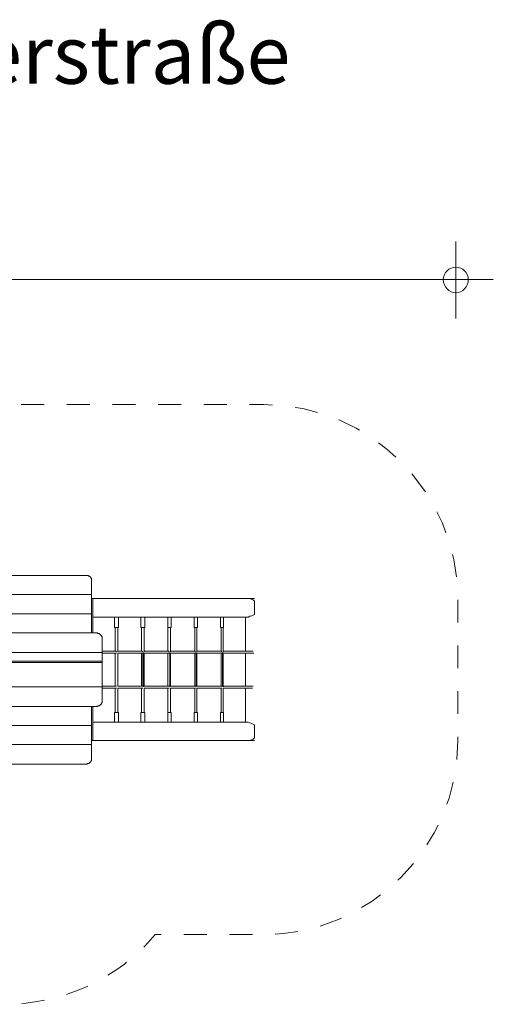
# Model space of a CAD drawing. Units: inches. Extents: x 74.3 to 127.8, y 133.7 to 173.2.
# Drawn here: x 109.5 to 127.8, y 135.2 to 173.2 of the extents above; entities that cross this region are included whole.
import ezdxf

# ---------------------------------------------------------------- set-up
doc = ezdxf.new("R2010")
doc.units = ezdxf.units.IN
doc.header["$MEASUREMENT"] = 0
doc.linetypes.add('AI-Linetype-1', pattern=[1.76403, 0.882015, -0.882015])
doc.layers.add('Ebene 1', color=7, linetype='Continuous')

# ---------------------------------------------------------------- blocks, each defined once
blk = doc.blocks.new('block 10')
at = {"layer": 'Ebene 1', "color": 250, "lineweight": 18}
blk.add_lwpolyline([(126.34, 161.671), (126.34, 164.643)], dxfattribs=at)
blk = doc.blocks.new('block 11')
at = {"layer": 'Ebene 1', "color": 250, "lineweight": 18}
blk.add_lwpolyline([(126.34, 163.17), (127.787, 163.17)], dxfattribs=at)
blk = doc.blocks.new('block 9')
at = {"layer": 'Ebene 1', "color": 250, "lineweight": 18}
blk.add_open_spline([(125.857, 163.17), (125.857, 163.449), (126.086, 163.652), (126.34, 163.652), (126.594, 163.652), (126.822, 163.449), (126.822, 163.17), (126.822, 162.89), (126.594, 162.662), (126.34, 162.662), (126.086, 162.662), (125.857, 162.89), (125.857, 163.17)], degree=3, knots=[0, 0, 0, 0, 1, 1, 1, 2, 2, 2, 3, 3, 3, 4, 4, 4, 4], dxfattribs=at)
at = {"layer": 'Ebene 1'}
for name in ['block 10', 'block 11']:
    blk.add_blockref(name, (0, 0), dxfattribs=at)
blk = doc.blocks.new('block 15')
at = {"layer": 'Ebene 1', "color": 250, "lineweight": 18}
blk.add_lwpolyline([(126.619, 163.17), (81.229, 163.17)], dxfattribs=at)
blk = doc.blocks.new('block 17')
at = {"layer": 'Ebene 1', "color": 250, "lineweight": 18}
for points in [[(105.588, 151.638), (105.562, 151.613)], [(105.562, 151.613), (105.562, 151.587)], [(105.562, 151.587), (105.562, 151.587)], [(105.562, 151.587), (105.562, 151.562)], [(105.562, 150.774), (105.562, 151.562)], [(105.613, 151.663), (105.588, 151.663)], [(105.588, 151.663), (105.588, 151.638)], [(105.588, 151.638), (105.588, 151.638)], [(105.639, 151.714), (105.613, 151.689)], [(105.613, 151.689), (105.613, 151.689)], [(105.613, 151.689), (105.613, 151.663)], [(105.664, 151.714), (105.639, 151.714)], [(105.639, 151.714), (105.639, 151.714)], [(105.689, 151.74), (105.664, 151.714)], [(105.715, 151.74), (105.689, 151.74)], [(105.689, 151.74), (105.689, 151.74)], [(105.74, 151.74), (105.715, 151.74)], [(105.766, 151.74), (105.74, 151.74)], [(105.74, 151.74), (105.74, 151.74)], [(112.065, 151.74), (105.766, 151.74)], [(112.09, 151.74), (112.065, 151.74)], [(112.116, 151.74), (112.09, 151.74)], [(112.141, 151.74), (112.116, 151.74)], [(112.116, 151.74), (112.116, 151.74)], [(112.166, 151.714), (112.141, 151.74)], [(112.141, 151.74), (112.141, 151.74)], [(112.192, 151.714), (112.166, 151.714)], [(112.217, 151.689), (112.192, 151.714)], [(112.192, 151.714), (112.192, 151.714)], [(112.217, 151.689), (112.243, 151.663)], [(112.217, 151.689), (112.217, 151.689)], [(112.243, 151.638), (112.243, 151.663)], [(112.243, 151.663), (112.243, 151.663)], [(112.268, 151.638), (112.243, 151.638)], [(112.268, 151.613), (112.268, 151.638)], [(112.268, 151.587), (112.268, 151.613)], [(112.268, 151.562), (112.268, 151.587)], [(112.268, 151.587), (112.268, 151.587)], [(112.268, 151.003), (112.268, 151.562)], [(105.562, 151.003), (112.268, 151.003)], [(105.562, 150.266), (105.562, 151.003)], [(112.268, 150.774), (112.268, 151.003)], [(112.268, 150.266), (112.268, 151.003)], [(105.562, 150.266), (112.268, 150.266)], [(105.562, 149.53), (105.562, 150.266)], [(112.268, 150.038), (112.268, 150.266)], [(112.268, 149.53), (112.268, 150.266)], [(112.674, 148.438), (105.156, 148.438)], [(105.156, 147.447), (105.156, 148.438)], [(105.156, 148.387), (112.674, 148.387)], [(112.674, 147.447), (112.674, 148.438)], [(105.156, 147.447), (112.674, 147.447)], [(105.156, 146.888), (105.156, 146.863)], [(105.156, 146.863), (105.156, 146.837)], [(105.562, 145.948), (105.562, 146.685)], [(112.268, 145.948), (112.268, 146.685)], [(112.268, 145.212), (112.268, 146.177)], [(112.268, 145.948), (105.562, 145.948)], [(105.562, 145.212), (105.562, 145.948)], [(105.562, 144.653), (105.562, 145.44)], [(112.268, 144.653), (112.268, 145.44)], [(112.268, 145.212), (105.562, 145.212)], [(105.562, 144.653), (105.562, 144.628)], [(105.562, 144.628), (105.562, 144.602)], [(105.562, 144.602), (105.562, 144.602)], [(105.562, 144.602), (105.588, 144.577)], [(105.588, 144.577), (105.588, 144.577)], [(105.588, 144.577), (105.588, 144.551)], [(105.588, 144.551), (105.613, 144.551)], [(105.613, 144.551), (105.613, 144.526)], [(105.613, 144.526), (105.613, 144.526)], [(105.613, 144.526), (105.639, 144.501)], [(112.192, 144.501), (112.217, 144.526)], [(112.243, 144.551), (112.217, 144.526)], [(112.217, 144.526), (112.217, 144.526)], [(112.243, 144.551), (112.243, 144.577)], [(112.243, 144.577), (112.268, 144.577)], [(112.243, 144.551), (112.243, 144.551)], [(112.268, 144.628), (112.268, 144.653)], [(112.268, 144.602), (112.268, 144.628)], [(112.268, 144.577), (112.268, 144.602)], [(112.268, 144.602), (112.268, 144.602)], [(105.639, 144.501), (105.639, 144.501)], [(105.639, 144.501), (105.664, 144.475)], [(105.664, 144.475), (105.689, 144.475)], [(105.689, 144.475), (105.689, 144.475)], [(105.689, 144.475), (105.715, 144.475)], [(105.715, 144.475), (105.74, 144.475)], [(105.74, 144.475), (105.74, 144.45)], [(105.74, 144.45), (105.766, 144.45)], [(105.766, 144.45), (112.065, 144.45)], [(112.065, 144.45), (112.09, 144.45)], [(112.09, 144.45), (112.116, 144.475)], [(112.116, 144.475), (112.116, 144.475)], [(112.116, 144.475), (112.141, 144.475)], [(112.141, 144.475), (112.141, 144.475)], [(112.141, 144.475), (112.166, 144.475)], [(112.166, 144.475), (112.192, 144.501)], [(112.192, 144.501), (112.192, 144.501)]]:
    blk.add_lwpolyline(points, dxfattribs=at)
blk = doc.blocks.new('block 18')
at = {"layer": 'Ebene 1', "color": 250, "lineweight": 18}
for points in [[(105.258, 149.479), (105.232, 149.479)], [(105.232, 149.479), (105.232, 149.454)], [(105.283, 149.504), (105.258, 149.504)], [(105.258, 149.504), (105.258, 149.479)], [(105.308, 149.504), (105.283, 149.504)], [(105.334, 149.504), (105.308, 149.504)], [(105.308, 149.504), (105.308, 149.504)], [(105.359, 149.53), (105.334, 149.504)], [(112.471, 149.53), (105.359, 149.53)], [(105.359, 149.53), (105.359, 149.53)], [(112.497, 149.53), (112.471, 149.53)], [(112.497, 149.504), (112.497, 149.53)], [(112.522, 149.504), (112.497, 149.504)], [(112.547, 149.504), (112.522, 149.504)], [(112.573, 149.504), (112.547, 149.504)], [(112.547, 149.504), (112.547, 149.504)], [(112.573, 149.479), (112.573, 149.504)], [(112.598, 149.479), (112.573, 149.479)], [(112.598, 149.454), (112.598, 149.479)], [(105.181, 149.377), (105.156, 149.377)], [(105.156, 149.377), (105.156, 149.352)], [(105.156, 149.352), (105.156, 149.327)], [(105.156, 148.768), (105.156, 149.327)], [(105.207, 149.428), (105.181, 149.428)], [(105.181, 149.428), (105.181, 149.403)], [(105.181, 149.403), (105.181, 149.403)], [(105.181, 149.403), (105.181, 149.377)], [(105.232, 149.454), (105.207, 149.454)], [(105.207, 149.454), (105.207, 149.428)], [(112.624, 149.454), (112.598, 149.454)], [(112.624, 149.428), (112.624, 149.454)], [(112.649, 149.428), (112.624, 149.428)], [(112.649, 149.403), (112.649, 149.428)], [(112.674, 149.377), (112.649, 149.403)], [(112.649, 149.403), (112.649, 149.403)], [(112.674, 149.352), (112.674, 149.377)], [(112.674, 149.377), (112.674, 149.377)], [(112.674, 149.327), (112.674, 149.352)], [(112.674, 148.742), (112.674, 149.327)], [(112.674, 148.768), (105.156, 148.768)], [(105.156, 148.438), (105.156, 148.768)], [(112.674, 148.107), (112.674, 148.768)], [(112.674, 148.539), (112.674, 148.742)], [(112.674, 147.472), (112.674, 147.676)], [(105.156, 146.888), (105.156, 147.447)], [(112.674, 146.888), (112.674, 147.472)], [(105.156, 146.837), (105.181, 146.837)], [(105.181, 146.837), (105.181, 146.812)], [(105.181, 146.812), (105.181, 146.787)], [(112.649, 146.812), (112.674, 146.837)], [(112.649, 146.787), (112.649, 146.812)], [(112.674, 146.863), (112.674, 146.888)], [(112.674, 146.837), (112.674, 146.863)], [(112.674, 146.837), (112.674, 146.837)], [(90.297, 146.66), (88.443, 146.66)], [(88.443, 146.228), (88.443, 146.66)], [(90.018, 146.228), (90.018, 146.66)], [(90.297, 146.228), (90.297, 146.66)], [(105.181, 146.787), (105.181, 146.787)], [(105.181, 146.787), (105.207, 146.761)], [(105.207, 146.761), (105.207, 146.761)], [(105.207, 146.761), (105.232, 146.736)], [(105.232, 146.736), (105.232, 146.736)], [(105.232, 146.736), (105.258, 146.736)], [(105.258, 146.736), (105.258, 146.71)], [(105.258, 146.71), (105.283, 146.71)], [(105.283, 146.71), (105.308, 146.71)], [(105.308, 146.71), (105.308, 146.71)], [(105.308, 146.71), (105.334, 146.685)], [(105.334, 146.685), (105.359, 146.685)], [(105.359, 146.685), (105.359, 146.685)], [(105.359, 146.685), (112.471, 146.685)], [(112.471, 146.685), (112.497, 146.685)], [(112.497, 146.685), (112.522, 146.71)], [(112.497, 146.685), (112.497, 146.685)], [(112.522, 146.71), (112.547, 146.71)], [(112.547, 146.71), (112.547, 146.71)], [(112.547, 146.71), (112.573, 146.71)], [(112.573, 146.71), (112.573, 146.736)], [(112.573, 146.736), (112.598, 146.736)], [(112.598, 146.736), (112.624, 146.761)], [(112.598, 146.736), (112.598, 146.736)], [(112.624, 146.761), (112.649, 146.787)], [(112.624, 146.761), (112.624, 146.761)], [(112.649, 146.787), (112.649, 146.787)], [(88.443, 146.228), (90.297, 146.228)]]:
    blk.add_lwpolyline(points, dxfattribs=at)
blk = doc.blocks.new('block 25')
at = {"layer": 'Ebene 1', "color": 250, "lineweight": 18}
blk.add_lwpolyline([(112.319, 149.53), (112.319, 150.851)], dxfattribs=at)
blk = doc.blocks.new('block 26')
at = {"layer": 'Ebene 1', "color": 250, "lineweight": 18}
blk.add_lwpolyline([(112.319, 145.364), (112.319, 146.685)], dxfattribs=at)
blk = doc.blocks.new('block 27')
at = {"layer": 'Ebene 1', "color": 250, "lineweight": 18}
blk.add_lwpolyline([(112.268, 145.364), (112.268, 145.364)], dxfattribs=at)
blk = doc.blocks.new('block 28')
at = {"layer": 'Ebene 1', "color": 250, "lineweight": 18}
blk.add_lwpolyline([(112.268, 145.364), (112.319, 145.364)], dxfattribs=at)
blk = doc.blocks.new('block 29')
at = {"layer": 'Ebene 1', "color": 250, "lineweight": 18}
blk.add_lwpolyline([(112.268, 150.851), (112.319, 150.851)], dxfattribs=at)
blk = doc.blocks.new('block 30')
at = {"layer": 'Ebene 1', "color": 250, "lineweight": 18}
blk.add_lwpolyline([(118.212, 148.844), (118.212, 150.139)], dxfattribs=at)
blk = doc.blocks.new('block 31')
at = {"layer": 'Ebene 1', "color": 250, "lineweight": 18}
blk.add_lwpolyline([(118.212, 147.498), (118.212, 148.717)], dxfattribs=at)
blk = doc.blocks.new('block 32')
at = {"layer": 'Ebene 1', "color": 250, "lineweight": 18}
blk.add_lwpolyline([(118.212, 146.075), (118.212, 147.371)], dxfattribs=at)
blk = doc.blocks.new('block 33')
at = {"layer": 'Ebene 1', "color": 250, "lineweight": 18}
blk.add_lwpolyline([(118.466, 150.19), (118.567, 150.241)], dxfattribs=at)
blk = doc.blocks.new('block 34')
at = {"layer": 'Ebene 1', "color": 250, "lineweight": 18}
blk.add_lwpolyline([(118.389, 150.165), (118.466, 150.19)], dxfattribs=at)
blk = doc.blocks.new('block 35')
at = {"layer": 'Ebene 1', "color": 250, "lineweight": 18}
blk.add_lwpolyline([(118.313, 150.139), (118.389, 150.165)], dxfattribs=at)
blk = doc.blocks.new('block 36')
at = {"layer": 'Ebene 1', "color": 250, "lineweight": 18}
blk.add_lwpolyline([(118.389, 145.364), (118.567, 145.364)], dxfattribs=at)
blk = doc.blocks.new('block 37')
at = {"layer": 'Ebene 1', "color": 250, "lineweight": 18}
blk.add_lwpolyline([(118.212, 150.851), (118.567, 150.851)], dxfattribs=at)
blk = doc.blocks.new('block 38')
at = {"layer": 'Ebene 1', "color": 250, "lineweight": 18}
blk.add_lwpolyline([(118.389, 146.05), (118.313, 146.075)], dxfattribs=at)
blk = doc.blocks.new('block 39')
at = {"layer": 'Ebene 1', "color": 250, "lineweight": 18}
blk.add_lwpolyline([(118.466, 146.025), (118.389, 146.05)], dxfattribs=at)
blk = doc.blocks.new('block 40')
at = {"layer": 'Ebene 1', "color": 250, "lineweight": 18}
blk.add_lwpolyline([(118.567, 145.974), (118.466, 146.025)], dxfattribs=at)
blk = doc.blocks.new('block 41')
at = {"layer": 'Ebene 1', "color": 250, "lineweight": 18}
blk.add_lwpolyline([(118.567, 145.466), (118.567, 145.974)], dxfattribs=at)
blk = doc.blocks.new('block 42')
at = {"layer": 'Ebene 1', "color": 250, "lineweight": 18}
blk.add_lwpolyline([(118.567, 145.974), (118.567, 145.974)], dxfattribs=at)
blk = doc.blocks.new('block 43')
at = {"layer": 'Ebene 1', "color": 250, "lineweight": 18}
blk.add_lwpolyline([(118.516, 145.415), (118.567, 145.466)], dxfattribs=at)
blk = doc.blocks.new('block 44')
at = {"layer": 'Ebene 1', "color": 250, "lineweight": 18}
blk.add_lwpolyline([(118.44, 145.39), (118.516, 145.415)], dxfattribs=at)
blk = doc.blocks.new('block 45')
at = {"layer": 'Ebene 1', "color": 250, "lineweight": 18}
blk.add_lwpolyline([(112.319, 145.466), (112.319, 145.466)], dxfattribs=at)
blk = doc.blocks.new('block 46')
at = {"layer": 'Ebene 1', "color": 250, "lineweight": 18}
blk.add_lwpolyline([(118.389, 145.364), (118.44, 145.39)], dxfattribs=at)
blk = doc.blocks.new('block 47')
at = {"layer": 'Ebene 1', "color": 250, "lineweight": 18}
blk.add_lwpolyline([(112.268, 145.364), (118.389, 145.364)], dxfattribs=at)
blk = doc.blocks.new('block 48')
at = {"layer": 'Ebene 1', "color": 250, "lineweight": 18}
blk.add_lwpolyline([(117.373, 146.075), (118.313, 146.075)], dxfattribs=at)
blk = doc.blocks.new('block 49')
at = {"layer": 'Ebene 1', "color": 250, "lineweight": 18}
blk.add_lwpolyline([(116.357, 146.075), (117.272, 146.075)], dxfattribs=at)
blk = doc.blocks.new('block 50')
at = {"layer": 'Ebene 1', "color": 250, "lineweight": 18}
blk.add_lwpolyline([(115.341, 146.075), (116.256, 146.075)], dxfattribs=at)
blk = doc.blocks.new('block 51')
at = {"layer": 'Ebene 1', "color": 250, "lineweight": 18}
blk.add_lwpolyline([(114.325, 146.075), (115.24, 146.075)], dxfattribs=at)
blk = doc.blocks.new('block 52')
at = {"layer": 'Ebene 1', "color": 250, "lineweight": 18}
blk.add_lwpolyline([(113.309, 146.075), (114.224, 146.075)], dxfattribs=at)
blk = doc.blocks.new('block 53')
at = {"layer": 'Ebene 1', "color": 250, "lineweight": 18}
blk.add_lwpolyline([(112.319, 146.075), (113.208, 146.075)], dxfattribs=at)
blk = doc.blocks.new('block 54')
at = {"layer": 'Ebene 1', "color": 250, "lineweight": 18}
blk.add_lwpolyline([(112.319, 145.974), (112.319, 145.974)], dxfattribs=at)
blk = doc.blocks.new('block 55')
at = {"layer": 'Ebene 1', "color": 250, "lineweight": 18}
blk.add_lwpolyline([(118.567, 145.974), (118.567, 145.974)], dxfattribs=at)
blk = doc.blocks.new('block 56')
at = {"layer": 'Ebene 1', "color": 250, "lineweight": 18}
blk.add_lwpolyline([(118.567, 145.466), (118.567, 145.466)], dxfattribs=at)
blk = doc.blocks.new('block 57')
at = {"layer": 'Ebene 1', "color": 250, "lineweight": 18}
blk.add_lwpolyline([(118.567, 150.241), (118.567, 150.749)], dxfattribs=at)
blk = doc.blocks.new('block 58')
at = {"layer": 'Ebene 1', "color": 250, "lineweight": 18}
blk.add_lwpolyline([(118.567, 150.749), (118.567, 150.749)], dxfattribs=at)
blk = doc.blocks.new('block 59')
at = {"layer": 'Ebene 1', "color": 250, "lineweight": 18}
blk.add_lwpolyline([(118.567, 150.241), (118.567, 150.241)], dxfattribs=at)
blk = doc.blocks.new('block 60')
at = {"layer": 'Ebene 1', "color": 250, "lineweight": 18}
blk.add_lwpolyline([(112.319, 150.241), (112.319, 150.241)], dxfattribs=at)
blk = doc.blocks.new('block 61')
at = {"layer": 'Ebene 1', "color": 250, "lineweight": 18}
blk.add_lwpolyline([(112.319, 150.851), (118.389, 150.851)], dxfattribs=at)
blk = doc.blocks.new('block 62')
at = {"layer": 'Ebene 1', "color": 250, "lineweight": 18}
blk.add_lwpolyline([(112.268, 150.851), (112.319, 150.851)], dxfattribs=at)
blk = doc.blocks.new('block 63')
at = {"layer": 'Ebene 1', "color": 250, "lineweight": 18}
blk.add_lwpolyline([(115.24, 150.139), (112.319, 150.139)], dxfattribs=at)
blk = doc.blocks.new('block 64')
at = {"layer": 'Ebene 1', "color": 250, "lineweight": 18}
blk.add_lwpolyline([(115.291, 150.139), (116.281, 150.139)], dxfattribs=at)
blk = doc.blocks.new('block 65')
at = {"layer": 'Ebene 1', "color": 250, "lineweight": 18}
blk.add_lwpolyline([(116.307, 150.139), (117.297, 150.139)], dxfattribs=at)
blk = doc.blocks.new('block 66')
at = {"layer": 'Ebene 1', "color": 250, "lineweight": 18}
blk.add_lwpolyline([(117.323, 150.139), (118.313, 150.139)], dxfattribs=at)
blk = doc.blocks.new('block 67')
at = {"layer": 'Ebene 1', "color": 250, "lineweight": 18}
blk.add_lwpolyline([(118.44, 150.825), (118.389, 150.851)], dxfattribs=at)
blk = doc.blocks.new('block 68')
at = {"layer": 'Ebene 1', "color": 250, "lineweight": 18}
blk.add_lwpolyline([(112.319, 150.749), (112.319, 150.749)], dxfattribs=at)
blk = doc.blocks.new('block 69')
at = {"layer": 'Ebene 1', "color": 250, "lineweight": 18}
blk.add_lwpolyline([(118.516, 150.8), (118.44, 150.825)], dxfattribs=at)
blk = doc.blocks.new('block 70')
at = {"layer": 'Ebene 1', "color": 250, "lineweight": 18}
blk.add_lwpolyline([(118.567, 150.749), (118.516, 150.8)], dxfattribs=at)
blk = doc.blocks.new('block 71')
at = {"layer": 'Ebene 1', "color": 250, "lineweight": 18}
blk.add_lwpolyline([(118.567, 150.241), (118.567, 150.241)], dxfattribs=at)
blk = doc.blocks.new('block 72')
at = {"layer": 'Ebene 1', "color": 250, "lineweight": 18}
blk.add_lwpolyline([(115.214, 150.139), (115.24, 150.139)], dxfattribs=at)
blk = doc.blocks.new('block 73')
at = {"layer": 'Ebene 1', "color": 250, "lineweight": 18}
blk.add_lwpolyline([(115.291, 150.139), (115.24, 150.139)], dxfattribs=at)
blk = doc.blocks.new('block 74')
at = {"layer": 'Ebene 1', "color": 250, "lineweight": 18}
blk.add_lwpolyline([(115.214, 149.733), (115.291, 149.733)], dxfattribs=at)
blk = doc.blocks.new('block 75')
at = {"layer": 'Ebene 1', "color": 250, "lineweight": 18}
blk.add_lwpolyline([(115.265, 150.139), (115.341, 150.139)], dxfattribs=at)
blk = doc.blocks.new('block 76')
at = {"layer": 'Ebene 1', "color": 250, "lineweight": 18}
blk.add_lwpolyline([(115.214, 146.075), (115.214, 146.075)], dxfattribs=at)
blk = doc.blocks.new('block 77')
at = {"layer": 'Ebene 1', "color": 250, "lineweight": 18}
blk.add_lwpolyline([(117.246, 146.456), (117.246, 146.456)], dxfattribs=at)
blk = doc.blocks.new('block 78')
at = {"layer": 'Ebene 1', "color": 250, "lineweight": 18}
blk.add_lwpolyline([(117.348, 146.456), (117.373, 146.456)], dxfattribs=at)
blk = doc.blocks.new('block 79')
at = {"layer": 'Ebene 1', "color": 250, "lineweight": 18}
blk.add_lwpolyline([(117.297, 146.075), (117.373, 146.075)], dxfattribs=at)
blk = doc.blocks.new('block 80')
at = {"layer": 'Ebene 1', "color": 250, "lineweight": 18}
blk.add_lwpolyline([(117.246, 146.075), (117.297, 146.075)], dxfattribs=at)
blk = doc.blocks.new('block 81')
at = {"layer": 'Ebene 1', "color": 250, "lineweight": 18}
blk.add_lwpolyline([(115.341, 146.075), (115.214, 146.075)], dxfattribs=at)
blk = doc.blocks.new('block 82')
at = {"layer": 'Ebene 1', "color": 250, "lineweight": 18}
blk.add_lwpolyline([(116.23, 146.456), (116.23, 146.456)], dxfattribs=at)
blk = doc.blocks.new('block 83')
at = {"layer": 'Ebene 1', "color": 250, "lineweight": 18}
blk.add_lwpolyline([(116.332, 146.456), (116.357, 146.456)], dxfattribs=at)
blk = doc.blocks.new('block 84')
at = {"layer": 'Ebene 1', "color": 250, "lineweight": 18}
blk.add_lwpolyline([(116.281, 146.075), (116.357, 146.075)], dxfattribs=at)
blk = doc.blocks.new('block 85')
at = {"layer": 'Ebene 1', "color": 250, "lineweight": 18}
blk.add_lwpolyline([(116.23, 146.075), (116.281, 146.075)], dxfattribs=at)
blk = doc.blocks.new('block 86')
at = {"layer": 'Ebene 1', "color": 250, "lineweight": 18}
blk.add_lwpolyline([(115.316, 146.456), (115.341, 146.456)], dxfattribs=at)
blk = doc.blocks.new('block 87')
at = {"layer": 'Ebene 1', "color": 250, "lineweight": 18}
blk.add_lwpolyline([(117.348, 148.742), (118.542, 148.742)], dxfattribs=at)
blk = doc.blocks.new('block 88')
at = {"layer": 'Ebene 1', "color": 250, "lineweight": 18}
blk.add_lwpolyline([(115.316, 148.742), (116.256, 148.742)], dxfattribs=at)
blk = doc.blocks.new('block 89')
at = {"layer": 'Ebene 1', "color": 250, "lineweight": 18}
blk.add_lwpolyline([(116.281, 149.733), (116.357, 149.733)], dxfattribs=at)
blk = doc.blocks.new('block 90')
at = {"layer": 'Ebene 1', "color": 250, "lineweight": 18}
blk.add_lwpolyline([(116.23, 149.733), (116.281, 149.733)], dxfattribs=at)
blk = doc.blocks.new('block 91')
at = {"layer": 'Ebene 1', "color": 250, "lineweight": 18}
blk.add_lwpolyline([(116.23, 150.139), (116.256, 150.139)], dxfattribs=at)
blk = doc.blocks.new('block 92')
at = {"layer": 'Ebene 1', "color": 250, "lineweight": 18}
blk.add_lwpolyline([(116.256, 150.139), (116.307, 150.139)], dxfattribs=at)
blk = doc.blocks.new('block 93')
at = {"layer": 'Ebene 1', "color": 250, "lineweight": 18}
blk.add_lwpolyline([(116.307, 150.139), (116.357, 150.139)], dxfattribs=at)
blk = doc.blocks.new('block 94')
at = {"layer": 'Ebene 1', "color": 250, "lineweight": 18}
blk.add_lwpolyline([(116.332, 148.742), (117.272, 148.742)], dxfattribs=at)
blk = doc.blocks.new('block 95')
at = {"layer": 'Ebene 1', "color": 250, "lineweight": 18}
blk.add_lwpolyline([(117.297, 149.733), (117.373, 149.733)], dxfattribs=at)
blk = doc.blocks.new('block 96')
at = {"layer": 'Ebene 1', "color": 250, "lineweight": 18}
blk.add_lwpolyline([(117.246, 149.733), (117.297, 149.733)], dxfattribs=at)
blk = doc.blocks.new('block 97')
at = {"layer": 'Ebene 1', "color": 250, "lineweight": 18}
blk.add_lwpolyline([(117.246, 150.139), (117.272, 150.139)], dxfattribs=at)
blk = doc.blocks.new('block 98')
at = {"layer": 'Ebene 1', "color": 250, "lineweight": 18}
blk.add_lwpolyline([(117.272, 150.139), (117.323, 150.139)], dxfattribs=at)
blk = doc.blocks.new('block 99')
at = {"layer": 'Ebene 1', "color": 250, "lineweight": 18}
blk.add_lwpolyline([(117.323, 150.139), (117.373, 150.139)], dxfattribs=at)
blk = doc.blocks.new('block 100')
at = {"layer": 'Ebene 1', "color": 250, "lineweight": 18}
blk.add_lwpolyline([(117.272, 148.819), (116.332, 148.819)], dxfattribs=at)
blk = doc.blocks.new('block 101')
at = {"layer": 'Ebene 1', "color": 250, "lineweight": 18}
blk.add_lwpolyline([(115.316, 148.819), (116.256, 148.819)], dxfattribs=at)
blk = doc.blocks.new('block 102')
at = {"layer": 'Ebene 1', "color": 250, "lineweight": 18}
blk.add_lwpolyline([(113.157, 149.733), (113.182, 149.733)], dxfattribs=at)
blk = doc.blocks.new('block 103')
at = {"layer": 'Ebene 1', "color": 250, "lineweight": 18}
blk.add_lwpolyline([(113.182, 149.733), (113.309, 149.733)], dxfattribs=at)
blk = doc.blocks.new('block 104')
at = {"layer": 'Ebene 1', "color": 250, "lineweight": 18}
blk.add_lwpolyline([(113.182, 150.139), (113.309, 150.139)], dxfattribs=at)
blk = doc.blocks.new('block 105')
at = {"layer": 'Ebene 1', "color": 250, "lineweight": 18}
blk.add_lwpolyline([(113.157, 146.075), (113.182, 146.075)], dxfattribs=at)
blk = doc.blocks.new('block 106')
at = {"layer": 'Ebene 1', "color": 250, "lineweight": 18}
blk.add_lwpolyline([(117.297, 146.456), (117.246, 146.456)], dxfattribs=at)
blk = doc.blocks.new('block 107')
at = {"layer": 'Ebene 1', "color": 250, "lineweight": 18}
blk.add_lwpolyline([(113.182, 146.075), (113.309, 146.075)], dxfattribs=at)
blk = doc.blocks.new('block 108')
at = {"layer": 'Ebene 1', "color": 250, "lineweight": 18}
blk.add_lwpolyline([(116.23, 146.456), (116.281, 146.456)], dxfattribs=at)
blk = doc.blocks.new('block 109')
at = {"layer": 'Ebene 1', "color": 250, "lineweight": 18}
blk.add_lwpolyline([(115.316, 147.472), (116.256, 147.472)], dxfattribs=at)
blk = doc.blocks.new('block 110')
at = {"layer": 'Ebene 1', "color": 250, "lineweight": 18}
blk.add_lwpolyline([(113.284, 146.456), (113.309, 146.456)], dxfattribs=at)
blk = doc.blocks.new('block 111')
at = {"layer": 'Ebene 1', "color": 250, "lineweight": 18}
blk.add_lwpolyline([(115.316, 147.396), (116.256, 147.396)], dxfattribs=at)
blk = doc.blocks.new('block 112')
at = {"layer": 'Ebene 1', "color": 250, "lineweight": 18}
blk.add_lwpolyline([(116.332, 147.396), (117.272, 147.396)], dxfattribs=at)
blk = doc.blocks.new('block 113')
at = {"layer": 'Ebene 1', "color": 250, "lineweight": 18}
blk.add_lwpolyline([(117.348, 147.396), (118.491, 147.396)], dxfattribs=at)
blk = doc.blocks.new('block 114')
at = {"layer": 'Ebene 1', "color": 250, "lineweight": 18}
blk.add_lwpolyline([(116.332, 147.472), (117.272, 147.472)], dxfattribs=at)
blk = doc.blocks.new('block 115')
at = {"layer": 'Ebene 1', "color": 250, "lineweight": 18}
blk.add_lwpolyline([(117.348, 147.472), (118.516, 147.472)], dxfattribs=at)
blk = doc.blocks.new('block 116')
at = {"layer": 'Ebene 1', "color": 250, "lineweight": 18}
blk.add_lwpolyline([(118.516, 148.819), (117.348, 148.819)], dxfattribs=at)
blk = doc.blocks.new('block 117')
at = {"layer": 'Ebene 1', "color": 250, "lineweight": 18}
blk.add_lwpolyline([(114.173, 149.733), (114.198, 149.733)], dxfattribs=at)
blk = doc.blocks.new('block 118')
at = {"layer": 'Ebene 1', "color": 250, "lineweight": 18}
blk.add_lwpolyline([(114.198, 149.733), (114.325, 149.733)], dxfattribs=at)
blk = doc.blocks.new('block 119')
at = {"layer": 'Ebene 1', "color": 250, "lineweight": 18}
blk.add_lwpolyline([(115.214, 146.456), (115.265, 146.456)], dxfattribs=at)
blk = doc.blocks.new('block 120')
at = {"layer": 'Ebene 1', "color": 250, "lineweight": 18}
blk.add_lwpolyline([(114.198, 150.139), (114.325, 150.139)], dxfattribs=at)
blk = doc.blocks.new('block 121')
at = {"layer": 'Ebene 1', "color": 250, "lineweight": 18}
blk.add_lwpolyline([(114.173, 146.075), (114.198, 146.075)], dxfattribs=at)
blk = doc.blocks.new('block 122')
at = {"layer": 'Ebene 1', "color": 250, "lineweight": 18}
blk.add_lwpolyline([(114.198, 146.075), (114.325, 146.075)], dxfattribs=at)
blk = doc.blocks.new('block 123')
at = {"layer": 'Ebene 1', "color": 250, "lineweight": 18}
blk.add_lwpolyline([(113.284, 147.396), (114.224, 147.396)], dxfattribs=at)
blk = doc.blocks.new('block 124')
at = {"layer": 'Ebene 1', "color": 250, "lineweight": 18}
blk.add_lwpolyline([(114.3, 147.396), (115.24, 147.396)], dxfattribs=at)
blk = doc.blocks.new('block 125')
at = {"layer": 'Ebene 1', "color": 250, "lineweight": 18}
blk.add_lwpolyline([(112.674, 147.396), (113.208, 147.396)], dxfattribs=at)
blk = doc.blocks.new('block 126')
at = {"layer": 'Ebene 1', "color": 250, "lineweight": 18}
blk.add_lwpolyline([(114.3, 146.456), (114.325, 146.456)], dxfattribs=at)
blk = doc.blocks.new('block 127')
at = {"layer": 'Ebene 1', "color": 250, "lineweight": 18}
blk.add_lwpolyline([(117.272, 146.456), (117.373, 146.456)], dxfattribs=at)
blk = doc.blocks.new('block 128')
at = {"layer": 'Ebene 1', "color": 250, "lineweight": 18}
blk.add_lwpolyline([(116.256, 146.456), (116.357, 146.456)], dxfattribs=at)
blk = doc.blocks.new('block 129')
at = {"layer": 'Ebene 1', "color": 250, "lineweight": 18}
blk.add_lwpolyline([(115.214, 146.456), (115.341, 146.456)], dxfattribs=at)
blk = doc.blocks.new('block 130')
at = {"layer": 'Ebene 1', "color": 250, "lineweight": 18}
blk.add_lwpolyline([(114.173, 146.456), (114.325, 146.456)], dxfattribs=at)
blk = doc.blocks.new('block 131')
at = {"layer": 'Ebene 1', "color": 250, "lineweight": 18}
blk.add_lwpolyline([(113.157, 146.456), (113.309, 146.456)], dxfattribs=at)
blk = doc.blocks.new('block 132')
at = {"layer": 'Ebene 1', "color": 250, "lineweight": 18}
blk.add_lwpolyline([(113.284, 147.472), (114.224, 147.472)], dxfattribs=at)
blk = doc.blocks.new('block 133')
at = {"layer": 'Ebene 1', "color": 250, "lineweight": 18}
blk.add_lwpolyline([(112.674, 147.472), (113.208, 147.472)], dxfattribs=at)
blk = doc.blocks.new('block 134')
at = {"layer": 'Ebene 1', "color": 250, "lineweight": 18}
blk.add_lwpolyline([(114.3, 147.472), (115.24, 147.472)], dxfattribs=at)
blk = doc.blocks.new('block 135')
at = {"layer": 'Ebene 1', "color": 250, "lineweight": 18}
blk.add_lwpolyline([(114.3, 148.819), (115.24, 148.819)], dxfattribs=at)
blk = doc.blocks.new('block 136')
at = {"layer": 'Ebene 1', "color": 250, "lineweight": 18}
blk.add_lwpolyline([(114.3, 148.742), (115.24, 148.742)], dxfattribs=at)
blk = doc.blocks.new('block 137')
at = {"layer": 'Ebene 1', "color": 250, "lineweight": 18}
blk.add_lwpolyline([(113.284, 148.742), (114.224, 148.742)], dxfattribs=at)
blk = doc.blocks.new('block 138')
at = {"layer": 'Ebene 1', "color": 250, "lineweight": 18}
blk.add_lwpolyline([(112.674, 148.742), (113.208, 148.742)], dxfattribs=at)
blk = doc.blocks.new('block 139')
at = {"layer": 'Ebene 1', "color": 250, "lineweight": 18}
blk.add_lwpolyline([(113.284, 148.819), (114.224, 148.819)], dxfattribs=at)
blk = doc.blocks.new('block 140')
at = {"layer": 'Ebene 1', "color": 250, "lineweight": 18}
blk.add_lwpolyline([(112.674, 148.819), (113.208, 148.819)], dxfattribs=at)
blk = doc.blocks.new('block 141')
at = {"layer": 'Ebene 1', "color": 250, "lineweight": 18}
blk.add_lwpolyline([(115.265, 148.793), (115.24, 148.819)], dxfattribs=at)
blk = doc.blocks.new('block 142')
at = {"layer": 'Ebene 1', "color": 250, "lineweight": 18}
blk.add_lwpolyline([(117.272, 148.819), (117.297, 148.793)], dxfattribs=at)
blk = doc.blocks.new('block 143')
at = {"layer": 'Ebene 1', "color": 250, "lineweight": 18}
blk.add_lwpolyline([(116.281, 148.793), (116.256, 148.819)], dxfattribs=at)
blk = doc.blocks.new('block 144')
at = {"layer": 'Ebene 1', "color": 250, "lineweight": 18}
blk.add_lwpolyline([(113.233, 148.793), (113.208, 148.819)], dxfattribs=at)
blk = doc.blocks.new('block 145')
at = {"layer": 'Ebene 1', "color": 250, "lineweight": 18}
blk.add_lwpolyline([(114.249, 148.793), (114.224, 148.819)], dxfattribs=at)
blk = doc.blocks.new('block 146')
at = {"layer": 'Ebene 1', "color": 250, "lineweight": 18}
blk.add_lwpolyline([(116.281, 147.472), (116.256, 147.472)], dxfattribs=at)
blk = doc.blocks.new('block 147')
at = {"layer": 'Ebene 1', "color": 250, "lineweight": 18}
blk.add_lwpolyline([(117.297, 147.472), (117.272, 147.472)], dxfattribs=at)
blk = doc.blocks.new('block 148')
at = {"layer": 'Ebene 1', "color": 250, "lineweight": 18}
blk.add_lwpolyline([(114.224, 147.472), (114.249, 147.472)], dxfattribs=at)
blk = doc.blocks.new('block 149')
at = {"layer": 'Ebene 1', "color": 250, "lineweight": 18}
blk.add_lwpolyline([(115.24, 147.472), (115.265, 147.472)], dxfattribs=at)
blk = doc.blocks.new('block 150')
at = {"layer": 'Ebene 1', "color": 250, "lineweight": 18}
blk.add_lwpolyline([(113.208, 147.472), (113.233, 147.472)], dxfattribs=at)
blk = doc.blocks.new('block 158')
at = {"layer": 'Ebene 1', "color": 250, "lineweight": 18}
blk.add_lwpolyline([(115.341, 149.733), (115.341, 150.139)], dxfattribs=at)
blk = doc.blocks.new('block 159')
at = {"layer": 'Ebene 1', "color": 250, "lineweight": 18}
blk.add_lwpolyline([(115.214, 149.733), (115.214, 150.139)], dxfattribs=at)
blk = doc.blocks.new('block 160')
at = {"layer": 'Ebene 1', "color": 250, "lineweight": 18}
blk.add_lwpolyline([(115.316, 147.472), (115.316, 148.742)], dxfattribs=at)
blk = doc.blocks.new('block 161')
at = {"layer": 'Ebene 1', "color": 250, "lineweight": 18}
blk.add_lwpolyline([(117.246, 146.075), (117.246, 146.456)], dxfattribs=at)
blk = doc.blocks.new('block 162')
at = {"layer": 'Ebene 1', "color": 250, "lineweight": 18}
blk.add_lwpolyline([(117.373, 146.075), (117.373, 146.456)], dxfattribs=at)
blk = doc.blocks.new('block 163')
at = {"layer": 'Ebene 1', "color": 250, "lineweight": 18}
blk.add_lwpolyline([(117.348, 147.472), (117.348, 148.742)], dxfattribs=at)
blk = doc.blocks.new('block 164')
at = {"layer": 'Ebene 1', "color": 250, "lineweight": 18}
blk.add_lwpolyline([(117.272, 147.472), (117.272, 148.742)], dxfattribs=at)
blk = doc.blocks.new('block 165')
at = {"layer": 'Ebene 1', "color": 250, "lineweight": 18}
blk.add_lwpolyline([(116.23, 146.075), (116.23, 146.456)], dxfattribs=at)
blk = doc.blocks.new('block 166')
at = {"layer": 'Ebene 1', "color": 250, "lineweight": 18}
blk.add_lwpolyline([(116.357, 146.075), (116.357, 146.456)], dxfattribs=at)
blk = doc.blocks.new('block 167')
at = {"layer": 'Ebene 1', "color": 250, "lineweight": 18}
blk.add_lwpolyline([(115.341, 146.075), (115.341, 146.456)], dxfattribs=at)
blk = doc.blocks.new('block 168')
at = {"layer": 'Ebene 1', "color": 250, "lineweight": 18}
blk.add_lwpolyline([(116.332, 147.472), (116.332, 148.742)], dxfattribs=at)
blk = doc.blocks.new('block 169')
at = {"layer": 'Ebene 1', "color": 250, "lineweight": 18}
blk.add_lwpolyline([(115.214, 146.075), (115.214, 146.456)], dxfattribs=at)
blk = doc.blocks.new('block 170')
at = {"layer": 'Ebene 1', "color": 250, "lineweight": 18}
blk.add_lwpolyline([(116.256, 147.472), (116.256, 148.742)], dxfattribs=at)
blk = doc.blocks.new('block 171')
at = {"layer": 'Ebene 1', "color": 250, "lineweight": 18}
blk.add_lwpolyline([(116.23, 149.733), (116.23, 150.139)], dxfattribs=at)
blk = doc.blocks.new('block 172')
at = {"layer": 'Ebene 1', "color": 250, "lineweight": 18}
blk.add_lwpolyline([(116.357, 149.733), (116.357, 150.139)], dxfattribs=at)
blk = doc.blocks.new('block 173')
at = {"layer": 'Ebene 1', "color": 250, "lineweight": 18}
blk.add_lwpolyline([(116.256, 148.819), (116.256, 149.733)], dxfattribs=at)
blk = doc.blocks.new('block 174')
at = {"layer": 'Ebene 1', "color": 250, "lineweight": 18}
blk.add_lwpolyline([(116.332, 148.793), (116.332, 149.733)], dxfattribs=at)
blk = doc.blocks.new('block 175')
at = {"layer": 'Ebene 1', "color": 250, "lineweight": 18}
blk.add_lwpolyline([(113.182, 146.456), (113.182, 147.396)], dxfattribs=at)
blk = doc.blocks.new('block 176')
at = {"layer": 'Ebene 1', "color": 250, "lineweight": 18}
blk.add_lwpolyline([(117.246, 149.733), (117.246, 150.139)], dxfattribs=at)
blk = doc.blocks.new('block 177')
at = {"layer": 'Ebene 1', "color": 250, "lineweight": 18}
blk.add_lwpolyline([(117.373, 149.733), (117.373, 150.139)], dxfattribs=at)
blk = doc.blocks.new('block 178')
at = {"layer": 'Ebene 1', "color": 250, "lineweight": 18}
blk.add_lwpolyline([(113.284, 146.456), (113.284, 147.396)], dxfattribs=at)
blk = doc.blocks.new('block 179')
at = {"layer": 'Ebene 1', "color": 250, "lineweight": 18}
blk.add_lwpolyline([(117.348, 148.793), (117.348, 149.733)], dxfattribs=at)
blk = doc.blocks.new('block 180')
at = {"layer": 'Ebene 1', "color": 250, "lineweight": 18}
blk.add_lwpolyline([(117.272, 148.819), (117.272, 149.733)], dxfattribs=at)
blk = doc.blocks.new('block 181')
at = {"layer": 'Ebene 1', "color": 250, "lineweight": 18}
blk.add_lwpolyline([(115.316, 148.793), (115.316, 149.733)], dxfattribs=at)
blk = doc.blocks.new('block 182')
at = {"layer": 'Ebene 1', "color": 250, "lineweight": 18}
blk.add_lwpolyline([(115.316, 146.456), (115.316, 147.396)], dxfattribs=at)
blk = doc.blocks.new('block 183')
at = {"layer": 'Ebene 1', "color": 250, "lineweight": 18}
blk.add_lwpolyline([(117.348, 146.456), (117.348, 147.396)], dxfattribs=at)
blk = doc.blocks.new('block 184')
at = {"layer": 'Ebene 1', "color": 250, "lineweight": 18}
blk.add_lwpolyline([(113.309, 149.733), (113.309, 150.139)], dxfattribs=at)
blk = doc.blocks.new('block 185')
at = {"layer": 'Ebene 1', "color": 250, "lineweight": 18}
blk.add_lwpolyline([(113.157, 149.733), (113.157, 150.139)], dxfattribs=at)
blk = doc.blocks.new('block 186')
at = {"layer": 'Ebene 1', "color": 250, "lineweight": 18}
blk.add_lwpolyline([(113.182, 148.819), (113.182, 149.733)], dxfattribs=at)
blk = doc.blocks.new('block 187')
at = {"layer": 'Ebene 1', "color": 250, "lineweight": 18}
blk.add_lwpolyline([(113.284, 148.793), (113.284, 149.733)], dxfattribs=at)
blk = doc.blocks.new('block 188')
at = {"layer": 'Ebene 1', "color": 250, "lineweight": 18}
blk.add_lwpolyline([(117.272, 146.456), (117.272, 147.396)], dxfattribs=at)
blk = doc.blocks.new('block 189')
at = {"layer": 'Ebene 1', "color": 250, "lineweight": 18}
blk.add_lwpolyline([(116.332, 146.456), (116.332, 147.396)], dxfattribs=at)
blk = doc.blocks.new('block 190')
at = {"layer": 'Ebene 1', "color": 250, "lineweight": 18}
blk.add_lwpolyline([(116.256, 146.456), (116.256, 147.396)], dxfattribs=at)
blk = doc.blocks.new('block 191')
at = {"layer": 'Ebene 1', "color": 250, "lineweight": 18}
blk.add_lwpolyline([(113.309, 146.075), (113.309, 146.456)], dxfattribs=at)
blk = doc.blocks.new('block 192')
at = {"layer": 'Ebene 1', "color": 250, "lineweight": 18}
blk.add_lwpolyline([(113.157, 146.075), (113.157, 146.456)], dxfattribs=at)
blk = doc.blocks.new('block 193')
at = {"layer": 'Ebene 1', "color": 250, "lineweight": 18}
blk.add_lwpolyline([(114.198, 146.456), (114.198, 147.396)], dxfattribs=at)
blk = doc.blocks.new('block 194')
at = {"layer": 'Ebene 1', "color": 250, "lineweight": 18}
blk.add_lwpolyline([(114.3, 146.456), (114.3, 147.396)], dxfattribs=at)
blk = doc.blocks.new('block 195')
at = {"layer": 'Ebene 1', "color": 250, "lineweight": 18}
blk.add_lwpolyline([(114.325, 149.733), (114.325, 150.139)], dxfattribs=at)
blk = doc.blocks.new('block 196')
at = {"layer": 'Ebene 1', "color": 250, "lineweight": 18}
blk.add_lwpolyline([(115.214, 146.456), (115.214, 147.396)], dxfattribs=at)
blk = doc.blocks.new('block 197')
at = {"layer": 'Ebene 1', "color": 250, "lineweight": 18}
blk.add_lwpolyline([(114.173, 149.733), (114.173, 150.139)], dxfattribs=at)
blk = doc.blocks.new('block 198')
at = {"layer": 'Ebene 1', "color": 250, "lineweight": 18}
blk.add_lwpolyline([(114.198, 148.819), (114.198, 149.733)], dxfattribs=at)
blk = doc.blocks.new('block 199')
at = {"layer": 'Ebene 1', "color": 250, "lineweight": 18}
blk.add_lwpolyline([(114.3, 148.793), (114.3, 149.733)], dxfattribs=at)
blk = doc.blocks.new('block 200')
at = {"layer": 'Ebene 1', "color": 250, "lineweight": 18}
blk.add_lwpolyline([(114.3, 147.472), (114.3, 148.742)], dxfattribs=at)
blk = doc.blocks.new('block 201')
at = {"layer": 'Ebene 1', "color": 250, "lineweight": 18}
blk.add_lwpolyline([(114.325, 146.075), (114.325, 146.456)], dxfattribs=at)
blk = doc.blocks.new('block 202')
at = {"layer": 'Ebene 1', "color": 250, "lineweight": 18}
blk.add_lwpolyline([(114.173, 146.075), (114.173, 146.456)], dxfattribs=at)
blk = doc.blocks.new('block 203')
at = {"layer": 'Ebene 1', "color": 250, "lineweight": 18}
blk.add_lwpolyline([(115.214, 147.472), (115.214, 148.742)], dxfattribs=at)
blk = doc.blocks.new('block 204')
at = {"layer": 'Ebene 1', "color": 250, "lineweight": 18}
blk.add_lwpolyline([(115.214, 148.819), (115.214, 149.733)], dxfattribs=at)
blk = doc.blocks.new('block 205')
at = {"layer": 'Ebene 1', "color": 250, "lineweight": 18}
blk.add_lwpolyline([(113.182, 147.472), (113.182, 148.742)], dxfattribs=at)
blk = doc.blocks.new('block 206')
at = {"layer": 'Ebene 1', "color": 250, "lineweight": 18}
blk.add_lwpolyline([(113.284, 147.472), (113.284, 148.742)], dxfattribs=at)
blk = doc.blocks.new('block 207')
at = {"layer": 'Ebene 1', "color": 250, "lineweight": 18}
blk.add_lwpolyline([(114.198, 147.472), (114.198, 148.742)], dxfattribs=at)
blk = doc.blocks.new('block 208')
at = {"layer": 'Ebene 1', "color": 250, "lineweight": 18}
blk.add_lwpolyline([(114.224, 147.472), (114.224, 148.742)], dxfattribs=at)
blk = doc.blocks.new('block 209')
at = {"layer": 'Ebene 1', "color": 250, "lineweight": 18}
blk.add_lwpolyline([(117.348, 147.447), (117.348, 148.768)], dxfattribs=at)
blk = doc.blocks.new('block 210')
at = {"layer": 'Ebene 1', "color": 250, "lineweight": 18}
blk.add_lwpolyline([(117.323, 147.447), (117.323, 148.768)], dxfattribs=at)
blk = doc.blocks.new('block 211')
at = {"layer": 'Ebene 1', "color": 250, "lineweight": 18}
blk.add_lwpolyline([(114.275, 148.768), (114.275, 147.447)], dxfattribs=at)
blk = doc.blocks.new('block 212')
at = {"layer": 'Ebene 1', "color": 250, "lineweight": 18}
blk.add_lwpolyline([(114.275, 148.768), (114.275, 147.447)], dxfattribs=at)
blk = doc.blocks.new('block 213')
at = {"layer": 'Ebene 1', "color": 250, "lineweight": 18}
blk.add_lwpolyline([(115.291, 148.768), (115.291, 147.447)], dxfattribs=at)
blk = doc.blocks.new('block 214')
at = {"layer": 'Ebene 1', "color": 250, "lineweight": 18}
blk.add_lwpolyline([(115.291, 148.768), (115.291, 147.447)], dxfattribs=at)
blk = doc.blocks.new('block 215')
at = {"layer": 'Ebene 1', "color": 250, "lineweight": 18}
blk.add_lwpolyline([(116.307, 148.768), (116.307, 147.447)], dxfattribs=at)
blk = doc.blocks.new('block 216')
at = {"layer": 'Ebene 1', "color": 250, "lineweight": 18}
blk.add_lwpolyline([(116.307, 148.768), (116.307, 147.447)], dxfattribs=at)
blk = doc.blocks.new('block 217')
at = {"layer": 'Ebene 1', "color": 250, "lineweight": 18}
blk.add_lwpolyline([(114.224, 147.396), (114.249, 147.396)], dxfattribs=at)
blk = doc.blocks.new('block 218')
at = {"layer": 'Ebene 1', "color": 250, "lineweight": 18}
blk.add_lwpolyline([(114.224, 148.742), (114.249, 148.742)], dxfattribs=at)
blk = doc.blocks.new('block 219')
at = {"layer": 'Ebene 1', "color": 250, "lineweight": 18}
blk.add_lwpolyline([(117.272, 147.396), (117.297, 147.396)], dxfattribs=at)
blk = doc.blocks.new('block 220')
at = {"layer": 'Ebene 1', "color": 250, "lineweight": 18}
blk.add_lwpolyline([(115.24, 147.396), (115.265, 147.396)], dxfattribs=at)
blk = doc.blocks.new('block 221')
at = {"layer": 'Ebene 1', "color": 250, "lineweight": 18}
blk.add_lwpolyline([(113.208, 147.396), (113.233, 147.396)], dxfattribs=at)
blk = doc.blocks.new('block 222')
at = {"layer": 'Ebene 1', "color": 250, "lineweight": 18}
blk.add_lwpolyline([(116.256, 147.396), (116.281, 147.396)], dxfattribs=at)
blk = doc.blocks.new('block 223')
at = {"layer": 'Ebene 1', "color": 250, "lineweight": 18}
blk.add_lwpolyline([(117.297, 148.742), (117.272, 148.742)], dxfattribs=at)
blk = doc.blocks.new('block 224')
at = {"layer": 'Ebene 1', "color": 250, "lineweight": 18}
blk.add_lwpolyline([(113.208, 148.742), (113.233, 148.742)], dxfattribs=at)
blk = doc.blocks.new('block 225')
at = {"layer": 'Ebene 1', "color": 250, "lineweight": 18}
blk.add_lwpolyline([(115.24, 148.742), (115.265, 148.742)], dxfattribs=at)
blk = doc.blocks.new('block 226')
at = {"layer": 'Ebene 1', "color": 250, "lineweight": 18}
blk.add_lwpolyline([(116.281, 148.742), (116.256, 148.742)], dxfattribs=at)
blk = doc.blocks.new('block 227')
at = {"layer": 'Ebene 1', "color": 250, "lineweight": 18}
blk.add_lwpolyline([(115.341, 149.733), (115.291, 149.733)], dxfattribs=at)
blk = doc.blocks.new('block 16')
at = {"layer": 'Ebene 1'}
for name in ['block 17', 'block 29', 'block 62', 'block 25', 'block 61', 'block 68', 'block 37', 'block 67', 'block 69', 'block 70', 'block 57', 'block 58', 'block 60', 'block 33', 'block 59', 'block 71', 'block 63', 'block 185', 'block 104', 'block 184', 'block 197', 'block 120', 'block 195', 'block 72', 'block 159', 'block 73', 'block 75', 'block 64', 'block 158', 'block 91', 'block 171', 'block 92', 'block 65', 'block 93', 'block 172', 'block 97', 'block 176', 'block 98', 'block 66', 'block 99', 'block 177', 'block 30', 'block 35', 'block 34', 'block 18', 'block 102', 'block 103', 'block 186', 'block 187', 'block 117', 'block 118', 'block 198', 'block 199', 'block 74', 'block 204', 'block 227', 'block 181', 'block 90', 'block 173', 'block 89', 'block 174', 'block 96', 'block 180', 'block 95', 'block 179', 'block 140', 'block 138', 'block 205', 'block 144', 'block 224', 'block 139', 'block 137', 'block 206', 'block 207', 'block 145', 'block 208', 'block 218', 'block 211', 'block 212', 'block 135', 'block 136', 'block 200', 'block 203', 'block 141', 'block 225', 'block 213', 'block 214', 'block 101', 'block 88', 'block 160', 'block 143', 'block 170', 'block 226', 'block 215', 'block 216', 'block 100', 'block 94', 'block 168', 'block 142', 'block 164', 'block 223', 'block 210', 'block 116', 'block 209', 'block 87', 'block 163', 'block 31', 'block 133', 'block 125', 'block 175', 'block 150', 'block 221', 'block 132', 'block 123', 'block 178', 'block 193', 'block 148', 'block 217', 'block 134', 'block 124', 'block 194', 'block 196', 'block 149', 'block 220', 'block 109', 'block 111', 'block 182', 'block 146', 'block 190', 'block 222', 'block 114', 'block 112', 'block 189', 'block 147', 'block 188', 'block 219', 'block 115', 'block 113', 'block 183', 'block 32', 'block 26', 'block 131', 'block 192', 'block 110', 'block 191', 'block 130', 'block 202', 'block 126', 'block 201', 'block 119', 'block 129', 'block 169', 'block 86', 'block 167', 'block 82', 'block 108', 'block 165', 'block 128', 'block 83', 'block 166', 'block 77', 'block 106', 'block 161', 'block 127', 'block 78', 'block 162', 'block 53', 'block 105', 'block 107', 'block 52', 'block 121', 'block 122', 'block 51', 'block 76', 'block 81', 'block 50', 'block 85', 'block 84', 'block 49', 'block 80', 'block 79', 'block 48', 'block 38', 'block 39', 'block 54', 'block 40', 'block 41', 'block 42', 'block 55', 'block 27', 'block 28', 'block 47', 'block 45', 'block 46', 'block 36', 'block 44', 'block 43', 'block 56']:
    blk.add_blockref(name, (0, 0), dxfattribs=at)

msp = doc.modelspace()

# ---------------------------------------------------------------- linework, layer by layer
at = {"layer": 'Ebene 1', "color": 250, "linetype": 'AI-Linetype-1', "lineweight": 18}
msp.add_open_spline([(87.173, 157.353), (88.316, 157.963), (89.713, 158.344), (91.008, 158.344), (100.33, 158.344), (109.601, 158.344), (118.923, 158.344), (123.038, 158.344), (126.416, 154.965), (126.416, 150.851), (126.416, 148.996), (126.416, 147.193), (126.416, 145.364), (126.416, 141.249), (123.038, 137.871), (118.923, 137.871), (118.923, 137.871), (114.732, 137.871), (114.732, 137.871), (113.309, 136.169), (111.15, 135.179), (108.915, 135.179), (106.68, 135.179), (104.546, 136.169), (103.124, 137.871), (103.124, 137.871), (91.008, 137.871), (91.008, 137.871), (91.008, 137.871), (91.008, 137.871), (91.008, 137.871), (89.713, 137.871), (88.316, 138.278), (87.173, 138.887), (83.718, 139.573), (81.204, 142.672), (81.204, 146.228), (81.204, 147.472), (81.204, 148.717), (81.204, 149.987), (81.204, 153.543), (83.718, 156.642), (87.173, 157.353)], degree=3, knots=[0, 0, 0, 0, 1, 1, 1, 2, 2, 2, 3, 3, 3, 4, 4, 4, 5, 5, 5, 6, 6, 6, 7, 7, 7, 8, 8, 8, 9, 9, 9, 10, 10, 10, 11, 11, 11, 12, 12, 12, 13, 13, 13, 14, 14, 14, 14], dxfattribs=at)

# ---------------------------------------------------------------- block references
at = {"layer": 'Ebene 1'}
for name in ['block 9', 'block 15', 'block 16']:
    msp.add_blockref(name, (0, 0), dxfattribs=at)

# ---------------------------------------------------------------- texts
at = {"layer": 'Ebene 1', "color": 250, "insert": (74.96, 170.736), "char_height": 2.2479, "attachment_point": 7}
msp.add_mtext('\\fVAGRounded Lt Normal|b0|i0|c0|p34;\\W1;12.450 Spielanlage Kellerstraße', dxfattribs=at)

doc.saveas('drawing.dxf')
